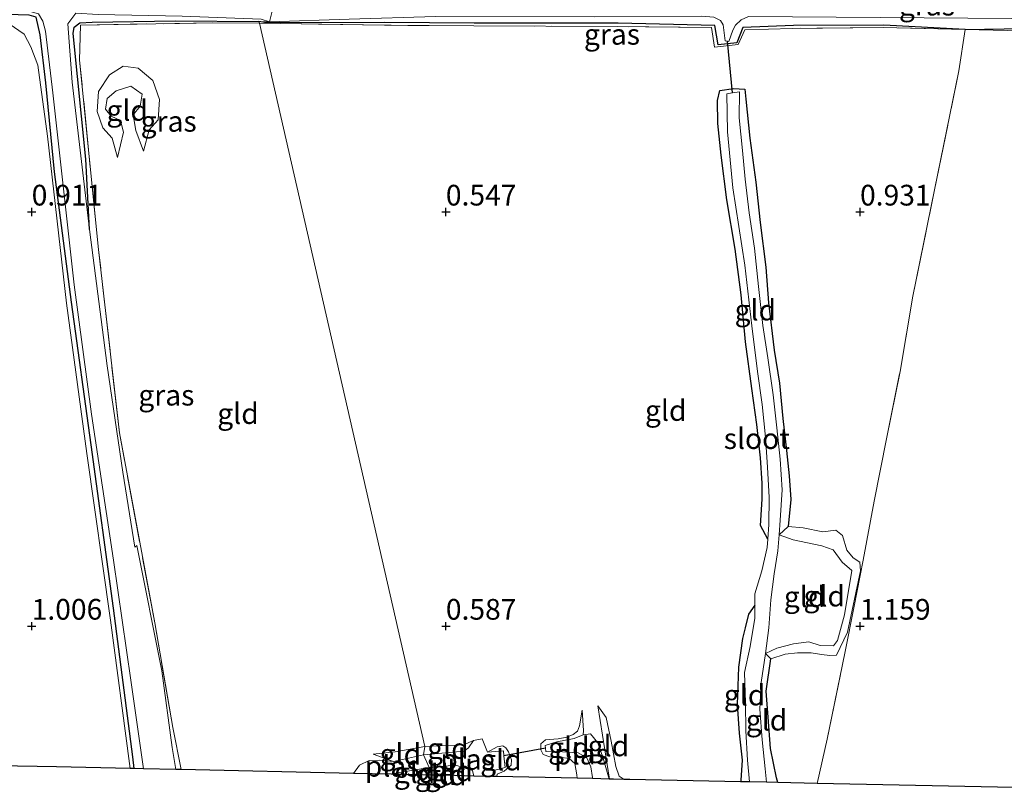
# Model space of a CAD drawing. Units: metres. Extents: x 64714 to 70008, y 371525 to 375003.
# Drawn here: x 69549 to 69667, y 371530 to 371623 of the extents above; entities that cross this region are included whole.
import ezdxf
from ezdxf.enums import TextEntityAlignment as Align

# ---------------------------------------------------------------- set-up
doc = ezdxf.new("R2010")
doc.units = ezdxf.units.M
doc.linetypes.add('IE-TERREINAFSCHEIDING', pattern=[10, 8, -2])
doc.layers.get('0').update_dxf_attribs({"lineweight": 25})
for name, color, linetype, lineweight in [('B-ME-GW-HOOGTEPUNT-S-B1', 10, 'Continuous', 25), ('B-ME-GW-INSTEEKWATERGANG-L-B1', 10, 'Continuous', 25), ('B-ME-GW-KRUINLIJN-L-B1', 93, 'Continuous', 18), ('B-ME-GW-TEENLIJN-L-B1', 93, 'Continuous', 18), ('B-ME-IE-GRASLAND-GV-B6', 93, 'Continuous', 18), ('B-ME-IE-GRONDWERKLIJN-GROND_INGERICHT-GV-B6', 253, 'Continuous', 18), ('B-ME-IE-HULPGEOMETRIE-L-B1', 53, 'Continuous', 18), ('B-ME-IE-TERREINAFSCHEIDING-RASTERHEKWERK-L-B1', 8, 'IE-TERREINAFSCHEIDING', 18), ('B-ME-KG-KADASTRAAL-OPNAMEDTMGRENS-L-B1', 10, 'Continuous', 25), ('B-ME-KW-DUIKER-L-B1', 10, 'Continuous', 25), ('B-ME-OG-WATER-GV-B6', 153, 'Continuous', 18)]:
    doc.layers.add(name, color=color, linetype=linetype, lineweight=lineweight)
doc.styles.add('NLCS-ISO', font='NLCS-ISO.TTF')

# ---------------------------------------------------------------- blocks, each defined once
blk = doc.blocks.new('hoogtepunt')
for p, q in [((-0.5, 0), (0.5, 0)), ((0, 0.5), (0, -0.5))]:
    blk.add_line(p, q)

msp = doc.modelspace()

# ---------------------------------------------------------------- linework, layer by layer
at = {"layer": 'B-ME-GW-INSTEEKWATERGANG-L-B1'}
for p, q in [((69640.219, 371561.02, 0.174), (69641.333, 371562.044, 0.695)), ((69638.596, 371546.717, 0.174), (69639.226, 371546.056, 0.819))]:
    msp.add_line(p, q, dxfattribs=at)
for points in [[(69562.385, 371532.813, 0.796), (69562.195, 371534.211, 0.796), (69559.887, 371552.153, 0.792), (69557.163, 371571.902, 0.796), (69554.817, 371589.118, 0.768), (69552.735, 371604.84, 0.752), (69551.688, 371615.596, 0.756), (69551.018, 371621.404, 0.609), (69550.542, 371623.512, 0.549), (69549.689, 371623.751, 0.553), (69536.398, 371624.152, 0.792), (69523.212, 371624.33, 0.74), (69503.815, 371624.767, 0.796), (69488.774, 371624.848, 0.911), (69481.886, 371624.838, 1.193), (69478.054, 371624.786, 1.348)], [(69556.962, 371597.872, -0.039), (69556.552, 371606.365, 0.422), (69555.016, 371621.529, 0.661), (69555.143, 371622.324, 0.661), (69555.823, 371622.817, 0.661), (69557.303, 371622.929, 0.661), (69567.316, 371623.084, 0.661), (69577.413, 371623.001, 0.509)], [(69662.697, 371622.044, 1.055), (69652.869, 371622.562, 0.823), (69641.964, 371622.506, 0.763), (69635.864, 371622.265, 0.707), (69635.142, 371620.419, 0.787), (69632.884, 371620.179, 0.707), (69632.462, 371622.535, 0.759), (69620.789, 371622.806, 0.695), (69603.399, 371622.782, 0.599), (69592.646, 371622.861, 0.611), (69578.355, 371622.843, 0.555), (69577.413, 371623.001, 0.509)], [(69662.697, 371622.044, 1.055), (69669.736, 371622.158, 1.247), (69682.813, 371622.321, 1.447), (69695.533, 371621.687, 1.543), (69707.983, 371621.405, 1.563), (69720.114, 371621.165, 1.499), (69732.588, 371620.869, 1.539), (69737.368, 371620.892, 1.551)], [(69638.854, 371560.52, 0.174), (69637.982, 371562.162, 0.587), (69638.195, 371565.327, 0.595), (69638.169, 371567.243, 0.579), (69637.984, 371570.328, 0.571), (69637.553, 371574.363, 0.511), (69636.946, 371578.693, 0.547), (69636.168, 371584.34, 0.559), (69635.636, 371590.015, 0.607), (69634.925, 371595.514, 0.615), (69633.939, 371601.464, 0.615), (69633.239, 371606.866, 0.619), (69632.828, 371610.686, 0.639), (69632.794, 371613.461, 0.635), (69633.057, 371614.655, 0.623), (69634.718, 371614.9, 0.647), (69636.09, 371614.821, 0.659), (69636.227, 371613.624, 0.667), (69636.685, 371608.897, 0.659), (69637.412, 371603.59, 0.667), (69637.937, 371598.742, 0.707), (69638.635, 371593.334, 0.731), (69638.952, 371589.025, 0.739), (69639.643, 371583.321, 0.731), (69640.259, 371579.351, 0.659), (69640.688, 371575.074, 0.615), (69641.132, 371571.197, 0.635), (69641.463, 371568.141, 0.699), (69641.638, 371565.31, 0.711), (69641.333, 371562.044, 0.695)], [(69637.295, 371552.52, 0.174), (69636.547, 371551.451, 0.467), (69636.136, 371549.811, 0.679), (69635.827, 371548.503, 0.887), (69635.325, 371545.039, 0.879), (69635.179, 371540.531, 0.863), (69635.419, 371537.091, 0.867), (69635.779, 371533.814, 0.883), (69635.592, 371531.393, 0.747), (69635.568, 371531.214, 0.742)], [(69640.077, 371531.12, 0.867), (69639.924, 371531.671, 0.871), (69639.194, 371535.225, 0.867), (69638.896, 371539.011, 0.867), (69638.683, 371542.138, 0.859), (69639.226, 371546.056, 0.819)]]:
    msp.add_polyline3d(points, dxfattribs=at)
at = {"layer": 'B-ME-GW-KRUINLIJN-L-B1'}
msp.add_line((69598.432, 371532.016, 0.806), (69598.972, 371532.177, 0.764), dxfattribs=at)
for points in [[(69563.481, 371607.353, 0.521), (69562.591, 371609.828, 0.752), (69562.25, 371611.737, 0.923), (69563.088, 371612.782, 0.875), (69563.32, 371614.205, 0.824), (69561.986, 371615.172, 0.788), (69560.194, 371614.624, 0.935), (69559.098, 371613.712, 0.955), (69558.921, 371612.423, 0.991), (69559.575, 371611.572, 0.987), (69560.726, 371611.046, 0.959), (69561.08, 371609.646, 0.788), (69560.345, 371606.58, 0.557)], [(69639.226, 371546.056, 0.819), (69640.957, 371546.625, 0.855), (69642.456, 371546.786, 0.883), (69644.1, 371546.768, 0.907), (69645.361, 371546.565, 0.919), (69646.347, 371546.451, 0.947), (69647.147, 371546.505, 1.095), (69648.5, 371549.275, 1.055), (69650.056, 371556.678, 0.967), (69649.981, 371557.726, 0.947), (69649.19, 371558.254, 0.911), (69648.42, 371559.187, 0.867), (69647.895, 371560.94, 0.783), (69647.09, 371561.588, 0.719), (69645.51, 371561.395, 0.687), (69643.142, 371561.873, 0.735), (69641.333, 371562.044, 0.695)], [(69616.473, 371539.866, 0.319), (69616.152, 371537.955, 0.463), (69615.908, 371537.336, 0.511), (69615.362, 371536.931, 0.539), (69614.607, 371536.616, 0.579), (69613.566, 371536.414, 0.599), (69612.045, 371536.26, 0.571), (69611.461, 371535.785, 0.587), (69611.476, 371535.061, 0.607), (69611.744, 371534.5, 0.623), (69612.559, 371534.209, 0.651), (69613.738, 371534.191, 0.663), (69614.885, 371534.023, 0.695), (69615.582, 371533.418, 0.739), (69615.804, 371532.042, 0.739), (69615.861, 371531.631, 0.733)], [(69621.543, 371531.505, 0.626), (69620.933, 371531.89, 0.611), (69620.538, 371533.055, 0.591), (69619.955, 371536.122, 0.575), (69619.368, 371538.968, 0.519), (69618.362, 371540.379, 0.347)], [(69591.204, 371534.542, 0.243), (69593.86, 371534.809, 0.565), (69597.447, 371535.463, 0.569)], [(69603.329, 371536.175, 0.166), (69602.148, 371535.688, 0.571), (69597.447, 371535.463, 0.569)], [(69605.046, 371534.779, 0.166), (69606.2, 371535.433, 0.431), (69606.861, 371535.538, 0.507), (69607.255, 371535.309, 0.547), (69607.57, 371534.833, 0.599), (69607.905, 371533.847, 0.655), (69607.895, 371533.199, 0.671), (69607.042, 371532.497, 0.651), (69606.181, 371532.115, 0.531), (69606.159, 371531.845, 0.525)], [(69601.046, 371531.958, 0.676), (69600.558, 371532.072, 0.691), (69598.972, 371532.177, 0.764)]]:
    msp.add_polyline3d(points, dxfattribs=at)
at = {"layer": 'B-ME-GW-TEENLIJN-L-B1'}
for p, q in [((69618.362, 371540.379, 0.347), (69619.753, 371531.544, 0.266)), ((69591.204, 371534.542, 0.243), (69593.664, 371533.671, 0.167))]:
    msp.add_line(p, q, dxfattribs=at)
for points in [[(69560.345, 371606.58, 0.557), (69559.722, 371608.933, 0.557), (69558.577, 371610.152, 0.545), (69557.907, 371612.138, 0.545), (69558.076, 371614.56, 0.545), (69559.413, 371616.548, 0.545), (69561.056, 371617.612, 0.545), (69562.855, 371617.377, 0.545), (69564.607, 371615.887, 0.549), (69565.435, 371613.58, 0.545), (69565.26, 371611.107, 0.545), (69564.194, 371609.911, 0.545), (69563.481, 371607.353, 0.521)], [(69640.219, 371561.02, 0.174), (69641.91, 371560.402, 0.283), (69643.64, 371560.042, 0.351), (69645.404, 371559.709, 0.451), (69646.759, 371559.217, 0.471), (69647.829, 371557.728, 0.475), (69649.013, 371556.701, 0.399), (69648.125, 371551.349, 0.367), (69647.274, 371548.277, 0.495), (69646.796, 371547.632, 0.515), (69645.202, 371547.664, 0.507), (69643.832, 371548.119, 0.443), (69641.979, 371547.873, 0.407), (69639.967, 371547.324, 0.359), (69638.596, 371546.717, 0.174)], [(69616.473, 371539.866, 0.319), (69616.616, 371537.409, 0.319), (69616.559, 371536.894, 0.263)]]:
    msp.add_polyline3d(points, dxfattribs=at)
at = {"layer": 'B-ME-IE-GRASLAND-GV-B6'}
for points in [[(69543.424, 371624.667, -0.039), (69549.526, 371624.276, -0.039), (69550.836, 371623.94, -0.039), (69551.352, 371623.032, -0.039), (69551.67, 371621.832, -0.039), (69552.558, 371614.395, -0.039), (69555.136, 371591.206, -0.039), (69557.215, 371575.573, -0.039), (69559.871, 371557.978, -0.039), (69561.959, 371543.475, -0.039), (69563.513, 371532.788, -0.039), (69562.385, 371532.813, 0.796), (69562.195, 371534.211, 0.796), (69559.887, 371552.153, 0.792), (69557.163, 371571.902, 0.796), (69554.817, 371589.118, 0.768), (69552.735, 371604.84, 0.752), (69551.688, 371615.596, 0.756), (69551.018, 371621.404, 0.609), (69550.542, 371623.512, 0.549), (69549.689, 371623.751, 0.553), (69536.398, 371624.152, 0.792)], [(69536.398, 371624.152, 0.792), (69549.689, 371623.751, 0.553), (69550.542, 371623.512, 0.549), (69551.018, 371621.404, 0.609), (69551.688, 371615.596, 0.756), (69552.735, 371604.84, 0.752), (69554.817, 371589.118, 0.768), (69557.163, 371571.902, 0.796), (69559.887, 371552.153, 0.792), (69562.195, 371534.211, 0.796), (69562.385, 371532.813, 0.796), (69561.889, 371532.824, 0.843), (69561.813, 371533.431, 0.843), (69559.507, 371550.715, 0.839), (69556.662, 371570.827, 0.835), (69554.206, 371589.001, 0.828), (69551.889, 371609.166, 0.828), (69550.751, 371617.738, 0.792), (69549.905, 371619.937, 0.645), (69549.106, 371621.478, 0.569), (69547.273, 371622.733, 0.557)], [(69578.697, 371622.95, -0.039), (69577.413, 371623.001, 0.509), (69567.316, 371623.084, 0.661), (69557.303, 371622.929, 0.661), (69555.823, 371622.817, 0.661), (69555.143, 371622.324, 0.661), (69555.016, 371621.529, 0.661), (69556.552, 371606.365, 0.422), (69556.962, 371597.872, -0.039), (69554.873, 371615.654, -0.039), (69554.377, 371622.734, -0.039), (69555.319, 371624.02, -0.039), (69558.016, 371623.825, -0.039), (69568.173, 371623.656, -0.039), (69577.709, 371623.281, -0.039), (69578.697, 371622.95, -0.039)], [(69577.413, 371623.001, 0.509), (69577.501, 371622.778, 0.537), (69571.814, 371622.831, 0.696), (69555.882, 371622.565, 0.788), (69555.788, 371618.319, 0.74), (69558.072, 371595.467, 0.275), (69560.587, 371573.323, 0.183), (69564.855, 371550.387, 0.151), (69567.058, 371537.749, 0.195), (69568.052, 371532.688, 0.246), (69567.407, 371532.702, -0.039), (69566.941, 371535.349, -0.039), (69565.705, 371544.598, -0.039), (69562.68, 371559.721, -0.039), (69562.445, 371559.519, -0.039), (69560.994, 371568.589, -0.039), (69559.108, 371581.426, -0.039), (69556.962, 371597.872, -0.039), (69556.552, 371606.365, 0.422), (69555.016, 371621.529, 0.661), (69555.143, 371622.324, 0.661), (69555.823, 371622.817, 0.661), (69557.303, 371622.929, 0.661), (69567.316, 371623.084, 0.661), (69577.413, 371623.001, 0.509)], [(69669.736, 371622.158, 1.247), (69662.697, 371622.044, 1.055), (69652.869, 371622.562, 0.823), (69641.964, 371622.506, 0.763), (69635.864, 371622.265, 0.707), (69635.142, 371620.419, 0.787), (69632.884, 371620.179, 0.707), (69632.462, 371622.535, 0.759), (69620.789, 371622.806, 0.695), (69603.399, 371622.782, 0.599), (69592.646, 371622.861, 0.611), (69578.355, 371622.843, 0.555), (69577.413, 371623.001, 0.509), (69578.697, 371622.95, -0.039), (69588.342, 371623.286, -0.038)], [(69577.413, 371623.001, 0.509), (69578.355, 371622.843, 0.555), (69592.646, 371622.861, 0.611), (69603.399, 371622.782, 0.599), (69620.789, 371622.806, 0.695), (69632.462, 371622.535, 0.759), (69632.884, 371620.179, 0.707), (69635.142, 371620.419, 0.787), (69635.864, 371622.265, 0.707), (69641.964, 371622.506, 0.763), (69652.869, 371622.562, 0.823), (69662.697, 371622.044, 1.055), (69652.785, 371622.272, 0.843), (69641.79, 371622.166, 0.799), (69636.074, 371621.996, 0.747), (69635.303, 371620.22, 0.835), (69632.444, 371619.899, 0.759), (69632.083, 371622.256, 0.791), (69620.714, 371622.385, 0.707), (69603.389, 371622.467, 0.599), (69592.604, 371622.541, 0.611), (69577.501, 371622.778, 0.537), (69577.413, 371623.001, 0.509)], [(69632.348, 371623.53, -0.038), (69633.157, 371623.133, -0.038), (69633.457, 371622.606, -0.038), (69633.73, 371620.657, -0.038), (69633.995, 371620.622, -0.038), (69634.167, 371620.599, -0.038), (69634.653, 371621.957, -0.038), (69634.958, 371622.552, -0.038), (69635.636, 371623.195, -0.038), (69636.528, 371623.586, -0.038)], [(69669.452, 371621.856, 1.247), (69662.697, 371622.044, 1.055), (69669.736, 371622.158, 1.247)]]:
    msp.add_polyline3d(points, dxfattribs=at)
at = {"layer": 'B-ME-IE-GRONDWERKLIJN-GROND_INGERICHT-GV-B6'}
for points in [[(69468.006, 371624.326, 1.44), (69472.34, 371624.318, 1.527), (69476.244, 371624.241, 1.563), (69483.735, 371624.242, 1.074), (69503.796, 371624.17, 0.804), (69523.648, 371623.803, 0.692), (69542.044, 371623.479, 0.704), (69545.125, 371623.448, 0.617), (69547.273, 371622.733, 0.557), (69549.106, 371621.478, 0.569), (69549.905, 371619.937, 0.645), (69550.751, 371617.738, 0.792), (69551.889, 371609.166, 0.828), (69554.206, 371589.001, 0.828), (69556.662, 371570.827, 0.835), (69559.507, 371550.715, 0.839), (69561.813, 371533.431, 0.843), (69561.889, 371532.824, 0.843), (69552.984, 371533.021, 0.961), (69480.041, 371534.26, 1.071), (69418.531, 371534.942, 0.994)], [(69577.501, 371622.778, 0.537), (69597.447, 371535.463, 0.569), (69593.86, 371534.809, 0.565), (69591.204, 371534.542, 0.243), (69593.664, 371533.671, 0.167), (69592.038, 371533.817, 0.167), (69590.748, 371533.763, 0.167), (69589.581, 371533.215, 0.167), (69588.848, 371532.228, 0.167), (69568.052, 371532.688, 0.246), (69567.058, 371537.749, 0.195), (69564.855, 371550.387, 0.151), (69560.587, 371573.323, 0.183), (69558.072, 371595.467, 0.275), (69555.788, 371618.319, 0.74), (69555.882, 371622.565, 0.788), (69571.814, 371622.831, 0.696), (69577.501, 371622.778, 0.537)], [(69632.083, 371622.256, 0.791), (69632.444, 371619.899, 0.759), (69635.303, 371620.22, 0.835), (69636.074, 371621.996, 0.747), (69641.79, 371622.166, 0.799), (69652.785, 371622.272, 0.843), (69662.697, 371622.044, 1.055), (69661.933, 371617.048, 1.147), (69658.988, 371602.656, 1.115), (69656.37, 371589.857, 0.995), (69654.83, 371580.752, 0.803), (69653.207, 371572.61, 0.851), (69651.702, 371565.076, 0.915), (69650.398, 371557.958, 1.023), (69649.31, 371552.403, 1.035), (69648.205, 371546.94, 1.151), (69646.027, 371536.338, 1.059), (69644.834, 371531.02, 1.036), (69640.077, 371531.12, 0.867), (69639.924, 371531.671, 0.871), (69639.194, 371535.225, 0.867), (69638.896, 371539.011, 0.867), (69638.683, 371542.138, 0.859), (69639.226, 371546.056, 0.819), (69640.957, 371546.625, 0.855), (69642.456, 371546.786, 0.883), (69644.1, 371546.768, 0.907), (69645.361, 371546.565, 0.919), (69646.347, 371546.451, 0.947), (69647.147, 371546.505, 1.095), (69648.5, 371549.275, 1.055), (69650.056, 371556.678, 0.967), (69649.981, 371557.726, 0.947), (69649.19, 371558.254, 0.911), (69648.42, 371559.187, 0.867), (69647.895, 371560.94, 0.783), (69647.09, 371561.588, 0.719), (69645.51, 371561.395, 0.687), (69643.142, 371561.873, 0.735), (69641.333, 371562.044, 0.695), (69641.638, 371565.31, 0.711), (69641.463, 371568.141, 0.699), (69641.132, 371571.197, 0.635), (69640.688, 371575.074, 0.615), (69640.259, 371579.351, 0.659), (69639.643, 371583.321, 0.731), (69638.952, 371589.025, 0.739), (69638.635, 371593.334, 0.731), (69637.937, 371598.742, 0.707), (69637.412, 371603.59, 0.667), (69636.685, 371608.897, 0.659), (69636.227, 371613.624, 0.667), (69636.09, 371614.821, 0.659), (69634.718, 371614.9, 0.647), (69633.057, 371614.655, 0.623), (69632.794, 371613.461, 0.635), (69632.828, 371610.686, 0.639), (69633.239, 371606.866, 0.619), (69633.939, 371601.464, 0.615), (69634.925, 371595.514, 0.615), (69635.636, 371590.015, 0.607), (69636.168, 371584.34, 0.559), (69636.946, 371578.693, 0.547), (69637.553, 371574.363, 0.511), (69637.984, 371570.328, 0.571), (69638.169, 371567.243, 0.579), (69638.195, 371565.327, 0.595), (69637.982, 371562.162, 0.587), (69638.854, 371560.52, 0.174), (69638.786, 371559.478, 0.174), (69638.159, 371556.698, 0.174), (69637.299, 371553.905, 0.174), (69637.295, 371552.52, 0.174), (69636.547, 371551.451, 0.467), (69636.136, 371549.811, 0.679), (69635.827, 371548.503, 0.887), (69635.325, 371545.039, 0.879), (69635.179, 371540.531, 0.863), (69635.419, 371537.091, 0.867), (69635.779, 371533.814, 0.883), (69635.592, 371531.393, 0.747), (69635.568, 371531.214, 0.742), (69622.229, 371531.492, 0.644), (69622.218, 371531.49, 0.644), (69621.543, 371531.505, 0.626), (69620.933, 371531.89, 0.611), (69620.538, 371533.055, 0.591), (69619.955, 371536.122, 0.575), (69619.368, 371538.968, 0.519), (69618.362, 371540.379, 0.347), (69619.753, 371531.544, 0.266), (69619.703, 371531.545, 0.263), (69618.977, 371534.079, 0.263), (69618.365, 371535.902, 0.263), (69617.47, 371536.983, 0.263), (69616.559, 371536.894, 0.263), (69616.616, 371537.409, 0.319), (69616.473, 371539.866, 0.319), (69616.152, 371537.955, 0.463), (69615.908, 371537.336, 0.511), (69615.362, 371536.931, 0.539), (69614.607, 371536.616, 0.579), (69613.566, 371536.414, 0.599), (69612.045, 371536.26, 0.571), (69611.461, 371535.785, 0.587), (69611.476, 371535.061, 0.607), (69611.744, 371534.5, 0.623), (69612.559, 371534.209, 0.651), (69613.738, 371534.191, 0.663), (69614.885, 371534.023, 0.695), (69615.582, 371533.418, 0.739), (69615.804, 371532.042, 0.739), (69615.861, 371531.631, 0.733), (69606.159, 371531.845, 0.525), (69606.181, 371532.115, 0.531), (69607.042, 371532.497, 0.651), (69607.895, 371533.199, 0.671), (69607.905, 371533.847, 0.655), (69607.57, 371534.833, 0.599), (69607.255, 371535.309, 0.547), (69606.861, 371535.538, 0.507), (69606.2, 371535.433, 0.431), (69605.046, 371534.779, 0.166), (69604.365, 371536.379, 0.166), (69603.329, 371536.175, 0.166), (69602.148, 371535.688, 0.571), (69597.447, 371535.463, 0.569), (69577.501, 371622.778, 0.537), (69592.604, 371622.541, 0.611), (69603.389, 371622.467, 0.599), (69620.714, 371622.385, 0.707), (69632.083, 371622.256, 0.791)], [(69690.388, 371530.069, 1.276), (69644.834, 371531.02, 1.036), (69646.027, 371536.338, 1.059), (69648.205, 371546.94, 1.151), (69649.31, 371552.403, 1.035), (69650.398, 371557.958, 1.023), (69651.702, 371565.076, 0.915), (69653.207, 371572.61, 0.851), (69654.83, 371580.752, 0.803), (69656.37, 371589.857, 0.995), (69658.988, 371602.656, 1.115), (69661.933, 371617.048, 1.147), (69662.697, 371622.044, 1.055), (69669.452, 371621.856, 1.247)], [(69560.345, 371606.58, 0.557), (69559.722, 371608.933, 0.557), (69558.577, 371610.152, 0.545), (69557.907, 371612.138, 0.545), (69558.076, 371614.56, 0.545), (69559.413, 371616.548, 0.545), (69561.056, 371617.612, 0.545), (69562.855, 371617.377, 0.545), (69564.607, 371615.887, 0.549), (69565.435, 371613.58, 0.545), (69565.26, 371611.107, 0.545), (69564.194, 371609.911, 0.545), (69563.481, 371607.353, 0.521), (69562.591, 371609.828, 0.752), (69562.25, 371611.737, 0.923), (69563.088, 371612.782, 0.875), (69563.32, 371614.205, 0.824), (69561.986, 371615.172, 0.788), (69560.194, 371614.624, 0.935), (69559.098, 371613.712, 0.955), (69558.921, 371612.423, 0.991), (69559.575, 371611.572, 0.987), (69560.726, 371611.046, 0.959), (69561.08, 371609.646, 0.788), (69560.345, 371606.58, 0.557)], [(69559.722, 371608.933, 0.557), (69560.345, 371606.58, 0.557), (69561.08, 371609.646, 0.788), (69560.726, 371611.046, 0.959), (69559.575, 371611.572, 0.987), (69558.921, 371612.423, 0.991), (69559.098, 371613.712, 0.955), (69560.194, 371614.624, 0.935), (69561.986, 371615.172, 0.788), (69563.32, 371614.205, 0.824), (69563.088, 371612.782, 0.875), (69562.25, 371611.737, 0.923), (69562.591, 371609.828, 0.752), (69563.481, 371607.353, 0.521), (69564.194, 371609.911, 0.545), (69565.26, 371611.107, 0.545), (69565.435, 371613.58, 0.545), (69564.607, 371615.887, 0.549), (69562.855, 371617.377, 0.545), (69561.056, 371617.612, 0.545), (69559.413, 371616.548, 0.545), (69558.076, 371614.56, 0.545), (69557.907, 371612.138, 0.545), (69558.577, 371610.152, 0.545), (69559.722, 371608.933, 0.557)], [(69641.333, 371562.044, 0.695), (69640.219, 371561.02, 0.174), (69640.338, 371562.788, 0.174), (69640.6, 371566.467, 0.174), (69640.358, 371570.148, 0.174), (69639.937, 371573.957, 0.174), (69639.498, 371577.935, 0.174), (69638.863, 371582.391, 0.174), (69638.252, 371586.287, 0.174), (69637.73, 371590.991, 0.174), (69637.243, 371595.647, 0.174), (69636.622, 371599.894, 0.174), (69636.123, 371603.951, 0.174), (69635.829, 371607.417, 0.174), (69635.401, 371611.353, 0.174), (69635.461, 371614.488, 0.174), (69634.617, 371614.373, 0.174), (69633.934, 371614.281, 0.174), (69634.008, 371609.686, 0.174), (69634.645, 371602.901, 0.174), (69636.102, 371593.59, 0.174), (69636.948, 371586.26, 0.174), (69637.631, 371580.758, 0.174), (69638.167, 371576.748, 0.174), (69638.589, 371572.832, 0.174), (69638.849, 371569.177, 0.174), (69639.011, 371565.531, 0.174), (69638.97, 371562.273, 0.174), (69638.854, 371560.52, 0.174), (69637.982, 371562.162, 0.587), (69638.195, 371565.327, 0.595), (69638.169, 371567.243, 0.579), (69637.984, 371570.328, 0.571), (69637.553, 371574.363, 0.511), (69636.946, 371578.693, 0.547), (69636.168, 371584.34, 0.559), (69635.636, 371590.015, 0.607), (69634.925, 371595.514, 0.615), (69633.939, 371601.464, 0.615), (69633.239, 371606.866, 0.619), (69632.828, 371610.686, 0.639), (69632.794, 371613.461, 0.635), (69633.057, 371614.655, 0.623), (69634.718, 371614.9, 0.647), (69636.09, 371614.821, 0.659), (69636.227, 371613.624, 0.667), (69636.685, 371608.897, 0.659), (69637.412, 371603.59, 0.667), (69637.937, 371598.742, 0.707), (69638.635, 371593.334, 0.731), (69638.952, 371589.025, 0.739), (69639.643, 371583.321, 0.731), (69640.259, 371579.351, 0.659), (69640.688, 371575.074, 0.615), (69641.132, 371571.197, 0.635), (69641.463, 371568.141, 0.699), (69641.638, 371565.31, 0.711), (69641.333, 371562.044, 0.695)], [(69639.226, 371546.056, 0.819), (69638.596, 371546.717, 0.174), (69639.967, 371547.324, 0.359), (69641.979, 371547.873, 0.407), (69643.832, 371548.119, 0.443), (69645.202, 371547.664, 0.507), (69646.796, 371547.632, 0.515), (69647.274, 371548.277, 0.495), (69648.125, 371551.349, 0.367), (69649.013, 371556.701, 0.399), (69647.829, 371557.728, 0.475), (69646.759, 371559.217, 0.471), (69645.404, 371559.709, 0.451), (69643.64, 371560.042, 0.351), (69641.91, 371560.402, 0.283), (69640.219, 371561.02, 0.174), (69641.333, 371562.044, 0.695), (69643.142, 371561.873, 0.735), (69645.51, 371561.395, 0.687), (69647.09, 371561.588, 0.719), (69647.895, 371560.94, 0.783), (69648.42, 371559.187, 0.867), (69649.19, 371558.254, 0.911), (69649.981, 371557.726, 0.947), (69650.056, 371556.678, 0.967), (69648.5, 371549.275, 1.055), (69647.147, 371546.505, 1.095), (69646.347, 371546.451, 0.947), (69645.361, 371546.565, 0.919), (69644.1, 371546.768, 0.907), (69642.456, 371546.786, 0.883), (69640.957, 371546.625, 0.855), (69639.226, 371546.056, 0.819)], [(69640.219, 371561.02, 0.174), (69641.91, 371560.402, 0.283), (69643.64, 371560.042, 0.351), (69645.404, 371559.709, 0.451), (69646.759, 371559.217, 0.471), (69647.829, 371557.728, 0.475), (69649.013, 371556.701, 0.399), (69648.125, 371551.349, 0.367), (69647.274, 371548.277, 0.495), (69646.796, 371547.632, 0.515), (69645.202, 371547.664, 0.507), (69643.832, 371548.119, 0.443), (69641.979, 371547.873, 0.407), (69639.967, 371547.324, 0.359), (69638.596, 371546.717, 0.174), (69639.003, 371549.8, 0.174), (69639.219, 371553.187, 0.174), (69639.637, 371556.332, 0.174), (69640.088, 371559.083, 0.174), (69640.219, 371561.02, 0.174)], [(69636.41, 371533.82, 0.174), (69636.641, 371531.191, 0.174), (69635.568, 371531.214, 0.742), (69635.592, 371531.393, 0.747), (69635.779, 371533.814, 0.883), (69635.419, 371537.091, 0.867), (69635.179, 371540.531, 0.863), (69635.325, 371545.039, 0.879), (69635.827, 371548.503, 0.887), (69636.136, 371549.811, 0.679), (69636.547, 371551.451, 0.467), (69637.295, 371552.52, 0.174), (69637.29, 371550.96, 0.174), (69636.75, 371547.556, 0.174), (69636.056, 371544.402, 0.174), (69636.176, 371540.741, 0.174), (69636.197, 371537.355, 0.174), (69636.41, 371533.82, 0.174)], [(69639.924, 371531.671, 0.871), (69640.077, 371531.119, 0.867), (69638.704, 371531.148, 0.174), (69638.563, 371532.781, 0.174), (69638.19, 371536.292, 0.174), (69637.912, 371539.967, 0.174), (69638.068, 371543.212, 0.174), (69638.596, 371546.717, 0.174), (69639.226, 371546.056, 0.819), (69638.683, 371542.138, 0.859), (69638.896, 371539.011, 0.867), (69639.194, 371535.225, 0.867), (69639.924, 371531.671, 0.871)], [(69617.71, 371531.72, 0.263), (69617.71, 371531.59, 0.263), (69615.861, 371531.631, 0.733), (69615.804, 371532.042, 0.739), (69615.582, 371533.418, 0.739), (69614.885, 371534.023, 0.695), (69613.738, 371534.191, 0.663), (69612.559, 371534.209, 0.651), (69611.744, 371534.5, 0.623), (69611.476, 371535.061, 0.607), (69611.461, 371535.785, 0.587), (69612.045, 371536.26, 0.571), (69613.566, 371536.414, 0.599), (69614.607, 371536.616, 0.579), (69615.362, 371536.931, 0.539), (69615.908, 371537.336, 0.511), (69616.152, 371537.955, 0.463), (69616.473, 371539.866, 0.319), (69616.616, 371537.409, 0.319), (69616.559, 371536.894, 0.263), (69615.483, 371536.449, 0.263), (69613.384, 371536.03, 0.263), (69611.972, 371535.598, 0.263), (69612.012, 371535.258, 0.263), (69612.057, 371534.877, 0.263), (69614.061, 371534.841, 0.263), (69615.978, 371534.701, 0.263), (69617.022, 371534.087, 0.263), (69617.497, 371533.02, 0.263), (69617.71, 371531.72, 0.263)], [(69620.933, 371531.89, 0.611), (69621.543, 371531.505, 0.626), (69620.251, 371531.534, 0.404), (69619.753, 371531.544, 0.266), (69618.362, 371540.379, 0.347), (69619.368, 371538.968, 0.519), (69619.955, 371536.122, 0.575), (69620.538, 371533.055, 0.591), (69620.933, 371531.89, 0.611)], [(69597.447, 371535.463, 0.569), (69597.284, 371534.449, 0.167), (69593.664, 371533.671, 0.167), (69591.204, 371534.542, 0.243), (69593.86, 371534.809, 0.565), (69597.447, 371535.463, 0.569)], [(69597.447, 371535.463, 0.569), (69602.148, 371535.688, 0.571), (69603.329, 371536.175, 0.166), (69602.728, 371535.292, 0.166), (69602.159, 371534.921, 0.166), (69597.284, 371534.449, 0.167), (69597.447, 371535.463, 0.569)], [(69607.255, 371535.309, 0.547), (69607.57, 371534.833, 0.599), (69607.905, 371533.847, 0.655), (69607.895, 371533.199, 0.671), (69607.042, 371532.497, 0.651), (69606.181, 371532.115, 0.531), (69606.159, 371531.845, 0.525), (69605.641, 371531.857, 0.166), (69605.766, 371532.592, 0.166), (69607.141, 371532.95, 0.166), (69607.017, 371534.36, 0.166), (69606.964, 371534.96, 0.166), (69605.046, 371534.779, 0.166), (69606.2, 371535.433, 0.431), (69606.861, 371535.538, 0.507), (69607.255, 371535.309, 0.547)], [(69598.972, 371532.177, 0.764), (69598.432, 371532.016, 0.806), (69593.395, 371532.127, 0.167), (69593.475, 371532.181, 0.167), (69598.001, 371532.936, 0.167), (69598.972, 371532.177, 0.764)], [(69603.206, 371532.565, 0.166), (69603.387, 371531.906, 0.166), (69601.046, 371531.958, 0.676), (69600.558, 371532.072, 0.691), (69598.972, 371532.177, 0.764), (69598.001, 371532.936, 0.167), (69601.22, 371533.209, 0.166), (69603.206, 371532.565, 0.166)], [(69598.972, 371532.177, 0.764), (69599.028, 371532.003, 0.763), (69598.432, 371532.016, 0.806), (69598.972, 371532.177, 0.764)], [(69600.558, 371532.072, 0.691), (69601.046, 371531.958, 0.676), (69599.028, 371532.003, 0.763), (69598.972, 371532.177, 0.764), (69600.558, 371532.072, 0.691)]]:
    msp.add_polyline3d(points, dxfattribs=at)
at = {"layer": 'B-ME-IE-HULPGEOMETRIE-L-B1'}
msp.add_polyline3d([(69562.184, 371674.234, 6.848), (69563.224, 371664.96, 9.429), (69565.519, 371664.264, 9.421), (69563.02, 371663.557, 9.385), (69564.363, 371661.95, 9.322), (69571.343, 371643.345, 2.454), (69573.381, 371641.893, 2.482), (69574.15, 371639.563, 2.275), (69575.234, 371635.099, 2.14), (69578.058, 371632.465, 2.005), (69579.33, 371630.01, 0.474), (69579.323, 371629.768, 0.474), (69580.173, 371628.78, -0.039), (69578.697, 371622.95, -0.039), (69577.413, 371623.001, 0.509), (69577.501, 371622.778, 0.537), (69597.447, 371535.463, 0.569), (69597.284, 371534.449, 0.167), (69598.001, 371532.936, 0.167), (69598.972, 371532.177, 0.764), (69599.028, 371532.003, 0.763)], dxfattribs=at)
at = {"layer": 'B-ME-IE-TERREINAFSCHEIDING-RASTERHEKWERK-L-B1'}
for points in [[(69568.052, 371532.688, 0.246), (69567.058, 371537.749, 0.195), (69564.855, 371550.387, 0.151), (69560.587, 371573.323, 0.183), (69558.072, 371595.467, 0.275), (69555.788, 371618.319, 0.74), (69555.882, 371622.565, 0.788), (69571.814, 371622.831, 0.696), (69577.501, 371622.778, 0.537)], [(69662.697, 371622.044, 1.055), (69652.785, 371622.272, 0.843), (69641.79, 371622.166, 0.799), (69636.074, 371621.996, 0.747), (69635.303, 371620.22, 0.835), (69632.444, 371619.899, 0.759), (69632.083, 371622.256, 0.791), (69620.714, 371622.385, 0.707), (69603.389, 371622.467, 0.599), (69592.604, 371622.541, 0.611), (69577.501, 371622.778, 0.537)], [(69644.834, 371531.02, 1.036), (69646.027, 371536.338, 1.059), (69648.205, 371546.94, 1.151), (69649.31, 371552.403, 1.035), (69650.398, 371557.958, 1.023), (69651.702, 371565.076, 0.915), (69653.207, 371572.61, 0.851), (69654.83, 371580.752, 0.803), (69656.37, 371589.857, 0.995), (69658.988, 371602.656, 1.115), (69661.933, 371617.048, 1.147), (69662.697, 371622.044, 1.055)]]:
    msp.add_polyline3d(points, dxfattribs=at)
at = {"layer": 'B-ME-KG-KADASTRAAL-OPNAMEDTMGRENS-L-B1'}
msp.add_line((69599.028, 371532.003, 0.763), (69598.432, 371532.016, 0.806), dxfattribs=at)
for points in [[(69598.432, 371532.016, 0.806), (69593.395, 371532.127, 0.167), (69588.848, 371532.228, 0.167), (69568.052, 371532.688, 0.246), (69567.407, 371532.702, -0.039), (69563.513, 371532.788, -0.039), (69562.385, 371532.813, 0.796), (69561.889, 371532.824, 0.843), (69552.984, 371533.021, 0.961), (69480.041, 371534.26, 1.071), (69418.531, 371534.942, 0.994)], [(69690.388, 371530.069, 1.276), (69644.834, 371531.02, 1.036), (69640.077, 371531.12, 0.867), (69638.704, 371531.148, 0.174), (69636.641, 371531.191, 0.174), (69635.568, 371531.214, 0.742), (69622.229, 371531.492, 0.644), (69622.218, 371531.49, 0.644), (69621.543, 371531.505, 0.626), (69620.251, 371531.534, 0.404), (69619.753, 371531.544, 0.266), (69619.703, 371531.545, 0.263), (69617.71, 371531.59, 0.263), (69615.861, 371531.631, 0.733), (69606.159, 371531.845, 0.525), (69605.641, 371531.857, 0.166), (69603.387, 371531.906, 0.166), (69601.046, 371531.958, 0.676), (69599.028, 371532.003, 0.763)]]:
    msp.add_polyline3d(points, dxfattribs=at)
at = {"layer": 'B-ME-KW-DUIKER-L-B1'}
for p, q in [((69634.617, 371614.373, 0.174), (69633.995, 371620.622, -0.038)), ((69612.012, 371535.258, 0.263), (69607.017, 371534.36, 0.166))]:
    msp.add_line(p, q, dxfattribs=at)
at = {"layer": 'B-ME-OG-WATER-GV-B6'}
for points in [[(69580.173, 371628.78, -0.039), (69578.697, 371622.95, -0.039), (69577.709, 371623.281, -0.039)], [(69668.322, 371623.365, -0.038), (69636.528, 371623.586, -0.038), (69635.636, 371623.195, -0.038), (69634.958, 371622.552, -0.038), (69634.653, 371621.957, -0.038), (69634.167, 371620.599, -0.038), (69633.995, 371620.622, -0.038), (69633.73, 371620.657, -0.038), (69633.457, 371622.606, -0.038), (69633.157, 371623.133, -0.038), (69632.348, 371623.53, -0.038), (69630.851, 371623.644, -0.038), (69617.935, 371623.548, -0.038), (69598.742, 371623.597, -0.038), (69588.342, 371623.286, -0.038), (69578.697, 371622.95, -0.039), (69580.173, 371628.78, -0.039)], [(69555.319, 371624.02, -0.039), (69554.377, 371622.734, -0.039), (69554.873, 371615.654, -0.039), (69556.962, 371597.872, -0.039), (69559.108, 371581.426, -0.039), (69560.994, 371568.589, -0.039), (69562.445, 371559.519, -0.039), (69562.68, 371559.721, -0.039), (69565.705, 371544.598, -0.039), (69566.941, 371535.349, -0.039), (69567.407, 371532.702, -0.039), (69563.513, 371532.788, -0.039), (69561.959, 371543.475, -0.039), (69559.871, 371557.978, -0.039), (69557.215, 371575.573, -0.039), (69555.136, 371591.206, -0.039), (69552.558, 371614.395, -0.039), (69551.67, 371621.832, -0.039), (69551.352, 371623.032, -0.039), (69550.836, 371623.94, -0.039)], [(69638.563, 371532.781, 0.174), (69638.704, 371531.148, 0.174), (69636.641, 371531.191, 0.174), (69636.41, 371533.82, 0.174), (69636.197, 371537.355, 0.174), (69636.176, 371540.741, 0.174), (69636.056, 371544.402, 0.174), (69636.75, 371547.556, 0.174), (69637.29, 371550.96, 0.174), (69637.295, 371552.52, 0.174), (69637.299, 371553.905, 0.174), (69638.159, 371556.698, 0.174), (69638.786, 371559.478, 0.174), (69638.854, 371560.52, 0.174), (69638.97, 371562.273, 0.174), (69639.011, 371565.531, 0.174), (69638.849, 371569.177, 0.174), (69638.589, 371572.832, 0.174), (69638.167, 371576.748, 0.174), (69637.631, 371580.758, 0.174), (69636.948, 371586.26, 0.174), (69636.102, 371593.59, 0.174), (69634.645, 371602.901, 0.174), (69634.008, 371609.686, 0.174), (69633.934, 371614.281, 0.174), (69634.617, 371614.373, 0.174), (69635.461, 371614.488, 0.174), (69635.401, 371611.353, 0.174), (69635.829, 371607.417, 0.174), (69636.123, 371603.951, 0.174), (69636.622, 371599.894, 0.174), (69637.243, 371595.647, 0.174), (69637.73, 371590.991, 0.174), (69638.252, 371586.287, 0.174), (69638.863, 371582.391, 0.174), (69639.498, 371577.935, 0.174), (69639.937, 371573.957, 0.174), (69640.358, 371570.148, 0.174), (69640.6, 371566.467, 0.174), (69640.338, 371562.788, 0.174), (69640.219, 371561.02, 0.174), (69640.088, 371559.083, 0.174), (69639.637, 371556.332, 0.174), (69639.219, 371553.187, 0.174), (69639.003, 371549.8, 0.174), (69638.596, 371546.717, 0.174), (69638.068, 371543.212, 0.174), (69637.912, 371539.967, 0.174), (69638.19, 371536.292, 0.174), (69638.563, 371532.781, 0.174)], [(69604.365, 371536.379, 0.166), (69605.046, 371534.779, 0.166), (69606.964, 371534.96, 0.166), (69607.017, 371534.36, 0.166), (69607.141, 371532.95, 0.166), (69605.766, 371532.592, 0.166), (69605.641, 371531.857, 0.166), (69603.387, 371531.906, 0.166), (69603.206, 371532.565, 0.166), (69601.22, 371533.209, 0.166), (69598.001, 371532.936, 0.167), (69597.284, 371534.449, 0.167), (69602.159, 371534.921, 0.166), (69602.728, 371535.292, 0.166), (69603.329, 371536.175, 0.166), (69604.365, 371536.379, 0.166)], [(69618.977, 371534.079, 0.263), (69619.703, 371531.545, 0.263), (69617.71, 371531.59, 0.263), (69617.71, 371531.72, 0.263), (69617.497, 371533.02, 0.263), (69617.022, 371534.087, 0.263), (69615.978, 371534.701, 0.263), (69614.061, 371534.841, 0.263), (69612.057, 371534.877, 0.263), (69612.012, 371535.258, 0.263), (69611.972, 371535.598, 0.263), (69613.384, 371536.03, 0.263), (69615.483, 371536.449, 0.263), (69616.559, 371536.894, 0.263), (69617.47, 371536.983, 0.263), (69618.365, 371535.902, 0.263), (69618.977, 371534.079, 0.263)], [(69597.284, 371534.449, 0.167), (69598.001, 371532.936, 0.167), (69593.475, 371532.181, 0.167), (69593.395, 371532.127, 0.167), (69588.848, 371532.228, 0.167), (69589.581, 371533.215, 0.167), (69590.748, 371533.763, 0.167), (69592.038, 371533.817, 0.167), (69593.664, 371533.671, 0.167), (69597.284, 371534.449, 0.167)]]:
    msp.add_polyline3d(points, dxfattribs=at)

# ---------------------------------------------------------------- block references
at = {"layer": 'B-ME-GW-HOOGTEPUNT-S-B1', "rotation": 90}
for p in [(69550, 371600, 0.911), (69550, 371600, 0.911), (69600, 371600, 0.547), (69600, 371600, 0.547), (69650, 371600, 0.931), (69650, 371600, 0.931), (69550, 371550, 1.006), (69550, 371550, 1.006), (69600, 371550, 0.587), (69600, 371550, 0.587), (69650, 371550, 1.159), (69650, 371550, 1.159)]:
    msp.add_blockref('hoogtepunt', p, dxfattribs=at)

# ---------------------------------------------------------------- texts
at = {"layer": 'B-ME-GW-HOOGTEPUNT-S-B1', "ltscale": 0.2, "style": 'NLCS-ISO'}
for s, p in [('0.911', (69550, 371600, 0.911)), ('0.911', (69550, 371600, 0.911)), ('0.547', (69600, 371600, 0.547)), ('0.547', (69600, 371600, 0.547)), ('0.931', (69650, 371600, 0.931)), ('0.931', (69650, 371600, 0.931)), ('1.006', (69550, 371550, 1.006)), ('1.006', (69550, 371550, 1.006)), ('0.587', (69600, 371550, 0.587)), ('0.587', (69600, 371550, 0.587)), ('1.159', (69650, 371550, 1.159)), ('1.159', (69650, 371550, 1.159))]:
    msp.add_text(s, height=2.5, dxfattribs=at).set_placement(p, align=Align.BOTTOM_LEFT)
at = {"layer": 'B-ME-IE-GRASLAND-GV-B6', "ltscale": 0.2, "style": 'NLCS-ISO'}
for p in [(69658.081, 371624.974), (69620.055, 371621.45), (69566.537, 371610.946), (69566.258, 371577.886)]:
    msp.add_text('gras', height=2.5, dxfattribs=at).set_placement(p, align=Align.MIDDLE_CENTER)
at = {"layer": 'B-ME-IE-GRONDWERKLIJN-GROND_INGERICHT-GV-B6', "ltscale": 0.2, "style": 'NLCS-ISO'}
for p in [(69561.526, 371612.263), (69561.526, 371612.263), (69637.363, 371588.156), (69574.906, 371575.659), (69626.541, 371576.036), (69643.311, 371553.549), (69645.673, 371553.627), (69636.063, 371541.683), (69638.71, 371538.65), (69600.247, 371535.232), (69614.847, 371535.346), (69619.626, 371535.543), (69594.508, 371534.544), (69606.654, 371533.835), (69600.768, 371532.532), (69596.235, 371532.319), (69598.755, 371532.057), (69599.981, 371532.043)]:
    msp.add_text('gld', height=2.5, dxfattribs=at).set_placement(p, align=Align.MIDDLE_CENTER)
at = {"layer": 'B-ME-OG-WATER-GV-B6', "ltscale": 0.2, "style": 'NLCS-ISO'}
for s, p in [('sloot', (69637.541, 371572.644)), ('plas', (69602.623, 371533.914)), ('plas', (69616.382, 371534.553)), ('plas', (69593.517, 371533.088))]:
    msp.add_text(s, height=2.5, dxfattribs=at).set_placement(p, align=Align.MIDDLE_CENTER)

doc.saveas('drawing.dxf')
